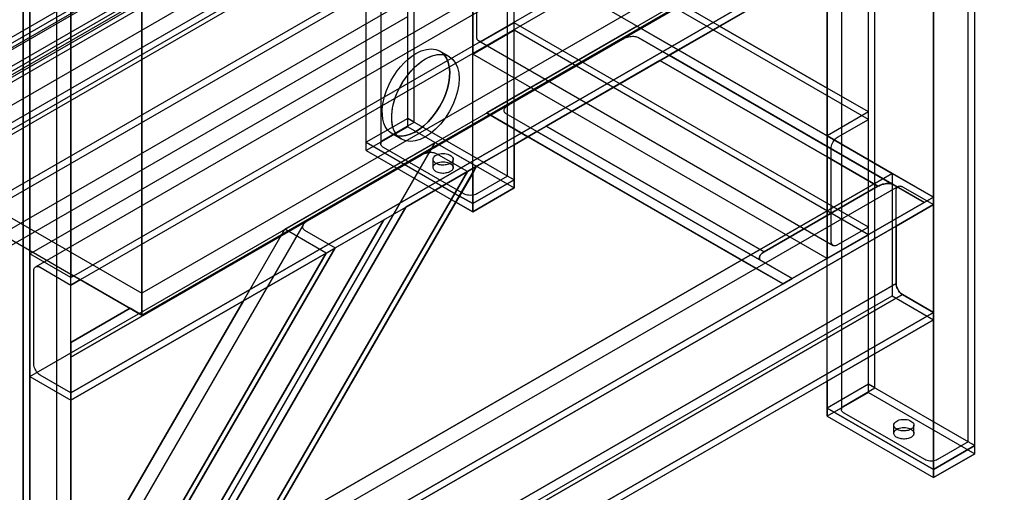
# Model space of a CAD drawing. Units: metres. Extents: x -4 to 1881, y 0 to 2730.
# Drawn here: x 702 to 1881, y 607 to 1173 of the extents above; entities that cross this region are included whole.
import ezdxf

# ---------------------------------------------------------------- set-up
doc = ezdxf.new("R2010")
doc.units = ezdxf.units.M
doc.linetypes.add('AUSGEZOGEN', pattern=[0])
doc.layers.get('0').update_dxf_attribs({"linetype": 'AUSGEZOGEN'})
doc.layers.add('253', color=253, linetype='AUSGEZOGEN')

msp = doc.modelspace()

# ---------------------------------------------------------------- linework, layer by layer
at = {"color": 0}
for points in [[(848.7, 819.5), (1758, 1344.5), (1796.1, 1366.5), (1845.6, 1395.1), (1881, 1415.5), (1881, 2240.2), (848.7, 1644.1), (848.7, 819.5), (848.7, 819.5), (848.7, 819.5)], [(1845.6, 653.3), (1845.6, 1395.1), (1881, 1415.5), (1881, 2240.2)], [(0.1, 2134), (0.1, 1309.4), (35.4, 1289), (35.4, 392), (162.7, 318.6), (212.2, 347.1), (212.2, 479), (587, 262.6), (587, 271.5), (162.7, 516.5), (199.6, 537.8), (587, 314.1), (587, 73.6), (714.3, 0.1), (763.7, 28.7), (763.7, 217.7), (1668.8, 740.3), (1668.8, 698.2), (1796.1, 624.7), (1845.6, 653.3), (1845.6, 653.3), (1845.6, 653.3)], [(763.7, 868.5), (767.3, 866.5), (775, 862), (834.6, 827.6), (848.7, 819.5), (848.7, 1644.1), (0.1, 2134), (0.1, 1309.4), (35.4, 1289), (35.4, 1904.2)], [(212.2, 1883.8), (212.2, 1186.9), (265.3, 1156.3), (303.1, 1134.5), (352.5, 1105.9), (442.5, 1053.9), (521.2, 1008.5), (570.7, 979.9), (587, 970.6), (587, 1585.8), (608.2, 1622.5), (636.5, 1638.8), (763.7, 1565.3), (763.7, 868.5), (763.7, 868.5), (763.7, 868.5)], [(848.7, 819.5), (848.7, 1644.1)], [(727.8, 1553.5), (743.4, 1562.5), (743.4, 1571.4), (646.9, 1627.1), (646.9, 100.2), (706.5, 65.8), (706.5, 1516.7), (727.8, 1553.5), (727.8, 1553.5), (727.8, 1553.5)], [(763.7, 38.5), (763.7, 1565.3), (735.5, 1549), (714.3, 1512.3), (714.3, 9.9), (763.7, 38.5), (763.7, 38.5), (763.7, 38.5)], [(763.7, 38.5), (763.7, 1565.3)], [(714.3, 9.9), (714.3, 1512.3), (706.5, 1516.7), (706.5, 14.4), (714.3, 9.9), (714.3, 9.9), (714.3, 9.9)], [(706.5, 14.4), (706.5, 1516.7)], [(714.3, 9.9), (714.3, 1512.3)], [(848.7, 819.5), (1881, 1415.5)], [(1668.8, 1034.2), (1490.7, 1137.1), (1479.8, 1130.8), (1668.8, 1021.6), (1748.4, 975.7), (1785.2, 954.5), (1796.1, 960.7), (1796.1, 951.9), (1796.1, 634.5), (1845.6, 663.1), (1845.6, 1395.1), (1796.1, 1366.5), (1796.1, 1313.5), (1796.1, 960.7), (1746.6, 989.3), (1668.8, 1034.2), (1668.8, 1034.2), (1668.8, 1034.2)], [(1845.6, 663.1), (1845.6, 1395.1)], [(1796.1, 960.7), (1796.1, 1366.5)], [(763.7, 768.9), (1759.3, 1343.6), (1759.3, 1343.6), (1759.2, 1343.7), (1759, 1343.8), (1758.9, 1343.9), (1758.8, 1344), (1758.6, 1344), (1758.5, 1344.1), (1758.4, 1344.2), (1758.3, 1344.3), (1758.1, 1344.4), (1758, 1344.5), (1758, 1344.5), (848.7, 819.5), (834.6, 827.6), (763.7, 786.7), (763.7, 768.9), (763.7, 768.9), (763.7, 768.9)], [(763.7, 726.3), (1796.1, 1322.4), (1759.3, 1343.6), (763.7, 768.9), (763.7, 726.3), (763.7, 726.3), (763.7, 726.3)], [(763.7, 768.9), (1759.3, 1343.6)], [(763.7, 717.4), (970.3, 836.7), (1069.2, 893.8), (1080.1, 900.1), (1138.4, 933.7), (1164.7, 948.9), (1238.3, 991.4), (1249.2, 997.7), (1294.1, 1023.6), (1310.6, 1033.2), (1321.6, 1039.5), (1332.4, 1045.8), (1468.8, 1124.5), (1479.7, 1130.8), (1490.7, 1137.1), (1540.2, 1165.7), (1668.8, 1240), (1796.1, 1313.5), (1796.1, 1322.4), (763.7, 726.3), (763.7, 717.4), (763.7, 717.4), (763.7, 717.4)], [(763.7, 726.3), (1796.1, 1322.4)], [(763.7, 717.4), (1796.1, 1313.5)], [(1668.8, 1034.2), (1490.7, 1137.1), (1668.8, 1034.2), (1746.6, 989.3), (1796.1, 960.8), (1796.1, 1313.5), (1668.8, 1240), (1668.8, 1091.4), (1540.2, 1165.7), (1490.7, 1137.1), (1668.8, 1034.2), (1668.8, 1091.4), (1668.8, 1034.2), (1668.8, 1034.2), (1668.8, 1034.2)], [(1668.8, 1091.4), (1668.8, 1240), (1540.2, 1165.7), (1668.8, 1091.4), (1668.8, 1091.4), (1668.8, 1091.4)], [(1668.8, 1034.2), (1668.8, 1240)], [(1668.8, 1091.4), (1540.2, 1165.7)], [(1210.4, 1131.4), (1210.4, 1131.4), (1211.1, 1131.3), (1211.7, 1131.1), (1212.4, 1130.9), (1213, 1130.7), (1213.6, 1130.5), (1214.3, 1130.3), (1214.9, 1130), (1215.5, 1129.7), (1216.1, 1129.4), (1216.6, 1129.1), (1216.6, 1129.1), (1216.6, 1129.1), (1220.9, 1125.8), (1224.2, 1121.4), (1226.6, 1116), (1228, 1109.8), (1228.5, 1103), (1228, 1095.6), (1226.6, 1087.7), (1224.2, 1079.6), (1220.9, 1071.4), (1216.6, 1063.1), (1216.6, 1063.1), (1216.6, 1063.1), (1211.6, 1055.3), (1206.1, 1048.3), (1200.3, 1042.2), (1194.2, 1037.1), (1188.1, 1033), (1181.9, 1029.9), (1175.8, 1028.1), (1170, 1027.4), (1164.5, 1028.1), (1159.5, 1030.1), (1159.5, 1030.1), (1159.5, 1030.1), (1158.9, 1030.5), (1158.4, 1030.8), (1157.8, 1031.2), (1157.3, 1031.6), (1156.8, 1032), (1156.3, 1032.5), (1155.8, 1032.9), (1155.3, 1033.4), (1154.8, 1033.9), (1154.4, 1034.4), (1154.4, 1034.4), (1154.4, 1034.4), (1152.1, 1037.5), (1150.3, 1041.1), (1149, 1045.1), (1148.1, 1049.4), (1147.7, 1054.1), (1147.7, 1059.1), (1148.2, 1064.4), (1149.2, 1069.8), (1150.6, 1075.4), (1152.4, 1081.1), (1152.4, 1081.1), (1152.4, 1081.1), (1154.7, 1086.8), (1157.4, 1092.4), (1160.4, 1097.7), (1163.7, 1102.9), (1167.3, 1107.7), (1171.1, 1112.2), (1175.1, 1116.4), (1179.3, 1120.1), (1183.6, 1123.5), (1188.1, 1126.3), (1188.1, 1126.3), (1188.1, 1126.3), (1190.4, 1127.6), (1192.8, 1128.7), (1195.1, 1129.7), (1197.5, 1130.4), (1199.7, 1131), (1202, 1131.5), (1204.2, 1131.7), (1206.3, 1131.8), (1208.4, 1131.7), (1210.4, 1131.4), (1210.4, 1131.4), (1210.4, 1131.4), (1210.4, 1131.4)], [(1188.1, 1126.3), (1188.1, 1126.3), (1190.4, 1127.6), (1192.8, 1128.7), (1195.1, 1129.7), (1197.5, 1130.4), (1199.7, 1131), (1202, 1131.5), (1204.2, 1131.7), (1206.3, 1131.8), (1208.4, 1131.7), (1210.4, 1131.4), (1210.4, 1131.4), (1210.4, 1131.4), (1213.2, 1127.3), (1215.3, 1122.5), (1216.6, 1117.1), (1217.1, 1111.1), (1217, 1104.7), (1216, 1098), (1214.4, 1091.1), (1212.1, 1083.9), (1209.1, 1076.8), (1205.3, 1069.7), (1205.3, 1069.7), (1205.3, 1069.7), (1201, 1062.9), (1196.3, 1056.7), (1191.3, 1051.1), (1186.1, 1046.2), (1180.8, 1042.1), (1175.3, 1038.7), (1169.9, 1036.2), (1164.5, 1034.6), (1159.3, 1034), (1154.4, 1034.4), (1154.4, 1034.4), (1154.4, 1034.4), (1152.1, 1037.5), (1150.3, 1041.1), (1149, 1045.1), (1148.1, 1049.4), (1147.7, 1054.1), (1147.7, 1059.1), (1148.2, 1064.4), (1149.2, 1069.8), (1150.6, 1075.4), (1152.4, 1081.1), (1152.4, 1081.1), (1152.4, 1081.1), (1154.7, 1086.8), (1157.4, 1092.4), (1160.4, 1097.7), (1163.7, 1102.9), (1167.3, 1107.7), (1171.1, 1112.2), (1175.1, 1116.4), (1179.3, 1120.1), (1183.6, 1123.5), (1188.1, 1126.3), (1188.1, 1126.3), (1188.1, 1126.3), (1188.1, 1126.3)], [(1188.1, 1126.3), (1188.1, 1126.3), (1191.3, 1128), (1194.4, 1129.4), (1197.5, 1130.5), (1200.6, 1131.2), (1203.5, 1131.7), (1206.4, 1131.8), (1209.1, 1131.6), (1211.8, 1131.1), (1214.3, 1130.3), (1216.6, 1129.1), (1216.6, 1129.1)], [(1490.7, 1137.1), (1479.8, 1130.8), (1490.7, 1137.1), (1490.7, 1137.1), (1490.7, 1137.1)], [(1479.8, 1130.8), (1490.7, 1137.1)], [(1490.7, 1137.1), (1490.6, 1137.1)], [(1668.8, 1034.2), (1490.7, 1137.1)], [(1796.1, 960.7), (1490.7, 1137.1)], [(1159.5, 1030.1), (1159.5, 1030.1), (1156.3, 1032.5), (1153.5, 1035.4), (1151.3, 1039), (1149.6, 1043.1), (1148.4, 1047.6), (1147.8, 1052.6), (1147.7, 1058), (1148.1, 1063.7), (1149.1, 1069.7), (1150.7, 1075.9), (1150.7, 1075.9), (1150.7, 1075.9), (1152.8, 1082.2), (1155.4, 1088.4), (1158.5, 1094.3), (1161.9, 1100), (1165.6, 1105.5), (1169.7, 1110.6), (1174, 1115.2), (1178.5, 1119.5), (1183.2, 1123.2), (1188.1, 1126.3), (1188.1, 1126.3)], [(1210.4, 1131.4), (1210.4, 1131.4), (1211.1, 1131.3), (1211.7, 1131.1), (1212.4, 1130.9), (1213, 1130.7), (1213.6, 1130.5), (1214.3, 1130.3), (1214.9, 1130), (1215.5, 1129.7), (1216.1, 1129.4), (1216.6, 1129.1), (1216.6, 1129.1), (1216.6, 1129.1), (1220.9, 1125.8), (1224.2, 1121.4), (1226.6, 1116), (1228, 1109.8), (1228.5, 1103), (1228, 1095.6), (1226.6, 1087.7), (1224.2, 1079.6), (1220.9, 1071.4), (1216.6, 1063.1), (1216.6, 1063.1), (1216.6, 1063.1), (1211.6, 1055.3), (1206.1, 1048.3), (1200.3, 1042.2), (1194.2, 1037.1), (1188.1, 1033), (1181.9, 1029.9), (1175.8, 1028.1), (1170, 1027.4), (1164.5, 1028.1), (1159.5, 1030.1), (1159.5, 1030.1), (1159.5, 1030.1), (1158.9, 1030.5), (1158.4, 1030.8), (1157.8, 1031.2), (1157.3, 1031.6), (1156.8, 1032), (1156.3, 1032.5), (1155.8, 1032.9), (1155.3, 1033.4), (1154.8, 1033.9), (1154.4, 1034.4), (1154.4, 1034.4), (1154.4, 1034.4), (1159.3, 1034), (1164.5, 1034.6), (1169.9, 1036.2), (1175.3, 1038.7), (1180.8, 1042.1), (1186.1, 1046.2), (1191.3, 1051.1), (1196.3, 1056.7), (1201, 1062.9), (1205.3, 1069.7), (1205.3, 1069.7), (1205.3, 1069.7), (1209.1, 1076.8), (1212.1, 1083.9), (1214.4, 1091.1), (1216, 1098), (1217, 1104.7), (1217.1, 1111.1), (1216.6, 1117.1), (1215.3, 1122.5), (1213.2, 1127.3), (1210.4, 1131.4), (1210.4, 1131.4), (1210.4, 1131.4), (1210.4, 1131.4)], [(1210.4, 1131.4), (1210.4, 1131.4), (1213.2, 1127.3), (1215.3, 1122.5), (1216.6, 1117.1), (1217.1, 1111.1), (1217, 1104.7), (1216, 1098), (1214.4, 1091.1), (1212.1, 1083.9), (1209.1, 1076.8), (1205.3, 1069.7), (1205.3, 1069.7), (1205.3, 1069.7), (1201, 1062.9), (1196.3, 1056.7), (1191.3, 1051.1), (1186.1, 1046.2), (1180.8, 1042.1), (1175.3, 1038.7), (1169.9, 1036.2), (1164.5, 1034.6), (1159.3, 1034), (1154.4, 1034.4), (1154.4, 1034.4)], [(1216.6, 1129.1), (1216.6, 1129.1), (1220.9, 1125.8), (1224.2, 1121.4), (1226.6, 1116), (1228, 1109.8), (1228.5, 1103), (1228, 1095.6), (1226.6, 1087.7), (1224.2, 1079.6), (1220.9, 1071.4), (1216.6, 1063.1), (1216.6, 1063.1), (1216.6, 1063.1), (1211.6, 1055.3), (1206.1, 1048.3), (1200.3, 1042.2), (1194.2, 1037.1), (1188.1, 1033), (1181.9, 1029.9), (1175.8, 1028.1), (1170, 1027.4), (1164.5, 1028.1), (1159.5, 1030.1), (1159.5, 1030.1)], [(1593.4, 895.1), (1729.8, 973.9), (1668.8, 1009.1), (1468.8, 1124.5), (1332.4, 1045.8), (1593.4, 895.1), (1593.4, 895.1), (1593.4, 895.1)], [(1668.8, 1009.1), (1668.8, 1021.6), (1479.8, 1130.8), (1468.8, 1124.5), (1668.8, 1009.1), (1668.8, 1009.1), (1668.8, 1009.1)], [(1729.8, 973.9), (1468.8, 1124.5)], [(1479.7, 1130.8), (1479.8, 1130.8)], [(1785.2, 954.4), (1479.8, 1130.8)], [(1616.1, 856.8), (1627, 863.1), (1321.6, 1039.5), (1310.7, 1033.2), (1566.6, 885.4), (1616.1, 856.8), (1616.1, 856.8), (1616.1, 856.8)], [(1321.6, 1039.5), (1310.7, 1033.2), (1321.6, 1039.5), (1321.6, 1039.5), (1321.6, 1039.5)], [(1310.7, 1033.2), (1321.6, 1039.5)], [(1321.6, 1039.5), (1321.5, 1039.5)], [(1590.2, 884.4), (1321.5, 1039.5)], [(1590.2, 884.4), (1321.5, 1039.5)], [(1321.6, 1039.5), (1590.2, 884.4), (1589.4, 884.9), (1588.8, 885.5), (1588.3, 886.2), (1587.9, 886.9), (1587.8, 887.7), (1587.8, 888.5), (1587.9, 889.4), (1588.3, 890.2), (1588.8, 891.1), (1589.4, 891.9), (1590.2, 892.8), (1591.2, 893.6), (1592.2, 894.4), (1593.4, 895.1), (1332.4, 1045.8), (1321.6, 1039.5), (1321.6, 1039.5), (1321.6, 1039.5)], [(1785.2, 954.5), (1748.4, 975.7), (1747.5, 976.2), (1746.4, 976.5), (1745.2, 976.8), (1744, 977), (1742.6, 977.1), (1741.2, 977.1), (1739.8, 977), (1738.3, 976.8), (1736.8, 976.5), (1735.3, 976.2), (1733.8, 975.7), (1732.4, 975.2), (1731.1, 974.5), (1729.8, 973.9), (1593.4, 895.1), (1592.2, 894.4), (1591.2, 893.6), (1590.2, 892.8), (1589.4, 891.9), (1588.8, 891.1), (1588.3, 890.2), (1587.9, 889.4), (1587.8, 888.5), (1587.8, 887.7), (1587.9, 886.9), (1588.3, 886.2), (1588.8, 885.5), (1589.4, 884.9), (1590.2, 884.4), (1321.6, 1039.5), (1627, 863.1), (1785.2, 954.5), (1785.2, 954.5), (1785.2, 954.5)], [(1627, 863.1), (1321.6, 1039.5)], [(1593.4, 895.1), (1332.4, 1045.8)], [(993.3, 554.4), (1566.6, 885.4), (1310.7, 1033.2), (1294.1, 1023.6), (1294.1, 971.8), (1244.6, 943.2), (1224.5, 954.8), (993.3, 554.4), (993.3, 554.4), (993.3, 554.4)], [(1310.6, 1033.2), (1310.7, 1033.2)], [(1616.1, 856.8), (1310.7, 1033.2)], [(1668.8, 1034.2), (1668.8, 1034.2)], [(1244.6, 953), (1294.1, 981.6), (1294.1, 1023.6), (1249.2, 997.7), (1244.6, 989.6), (1244.6, 953), (1244.6, 953), (1244.6, 953)], [(1294.1, 981.6), (1294.1, 1023.6)], [(1729.8, 973.9), (1731.1, 974.5), (1732.4, 975.2), (1733.8, 975.7), (1735.3, 976.2), (1736.8, 976.5), (1738.3, 976.8), (1739.8, 977), (1741.2, 977.1), (1742.6, 977.1), (1744, 977), (1745.2, 976.8), (1746.4, 976.5), (1747.5, 976.2), (1748.4, 975.7), (1668.8, 1021.6), (1668.8, 1009.1), (1729.8, 973.9), (1729.8, 973.9), (1729.8, 973.9)], [(1668.8, 1009.1), (1668.8, 1021.6)], [(932.9, 462.3), (1238.3, 991.4), (1164.7, 948.9), (896, 483.6), (932.9, 462.3), (932.9, 462.3), (932.9, 462.3)], [(943.8, 468.6), (943.8, 468.7), (993.3, 554.4), (1224.5, 954.8), (1228.7, 962.1), (1244.6, 989.6), (1249.3, 997.7), (1238.4, 991.4), (932.9, 462.3), (943.8, 468.6), (943.8, 468.6), (943.8, 468.6)], [(932.9, 462.3), (1238.4, 991.4)], [(943.8, 468.6), (1249.3, 997.7)], [(1249.2, 997.7), (1249.3, 997.7), (1238.3, 991.4), (1249.2, 997.7), (1249.2, 997.7), (1249.2, 997.7)], [(1238.4, 991.4), (1238.3, 991.4)], [(1249.3, 997.7), (1238.4, 991.4)], [(1249.2, 997.7), (1249.3, 997.7)], [(1228.7, 962.1), (1244.6, 953), (1244.6, 989.6), (1228.7, 962.1), (1228.7, 962.1), (1228.7, 962.1)], [(1244.6, 953), (1244.6, 989.6)], [(1294.1, 971.8), (1294.1, 981.6), (1244.6, 953), (1244.6, 943.2), (1294.1, 971.8), (1294.1, 971.8), (1294.1, 971.8)], [(1294.1, 981.6), (1244.6, 953)], [(1244.6, 953), (1294.1, 981.6)], [(1294.1, 971.8), (1294.1, 981.6)], [(1796.1, 960.7), (1796.1, 960.8), (1746.6, 989.3), (1796.1, 960.7), (1746.6, 989.3), (1796.1, 960.7), (1796.1, 960.7), (1796.1, 960.7)], [(1746.6, 989.3), (1746.6, 989.3)], [(1796.1, 960.8), (1746.6, 989.3)], [(1796.2, 960.7), (1746.7, 989.3)], [(1294.1, 971.8), (1244.6, 943.2)], [(1593.4, 895.1), (1729.8, 973.9)], [(1729.8, 973.9), (1731.1, 974.5), (1732.4, 975.2), (1733.8, 975.7), (1735.3, 976.2), (1736.8, 976.5), (1738.3, 976.8), (1739.8, 977), (1741.2, 977.1), (1742.6, 977.1), (1744, 977), (1745.2, 976.8), (1746.4, 976.5), (1747.5, 976.2), (1748.4, 975.7)], [(1796.1, 960.7), (1785.2, 954.4), (1627, 863.1), (1616.1, 856.8), (943.8, 468.6), (932.9, 462.3), (774.7, 371), (763.8, 364.7), (763.7, 355.8), (1751.6, 926.1), (1796.1, 951.9), (1796.1, 960.7), (1796.1, 960.7), (1796.1, 960.7)], [(1224.5, 954.8), (1244.6, 943.2), (1244.6, 953), (1228.7, 962.1), (1224.5, 954.8), (1224.5, 954.8), (1224.5, 954.8)], [(1224.5, 954.8), (1244.6, 943.2)], [(1228.7, 962.1), (1244.6, 953)], [(1228.7, 962.1), (1244.6, 953)], [(1785.2, 954.4), (1796.1, 960.7)], [(1796.1, 960.7), (1796.1, 960.8)], [(1796.1, 960.7), (1796.1, 960.8)], [(1796.1, 634.5), (1796.1, 960.7)], [(1796.1, 951.9), (1796.1, 960.7)], [(1796.1, 960.7), (1796.2, 960.7)], [(1796.2, 960.7), (1796.2, 960.7)], [(1796.2, 960.7), (1796.2, 960.7)], [(1796.2, 960.7), (1796.2, 960.7)], [(763.7, 355.8), (1796.1, 951.9)], [(896, 483.6), (895.1, 484.1), (894.1, 484.4), (892.9, 484.7), (891.6, 484.9), (890.3, 485), (888.9, 485), (887.4, 484.9), (885.9, 484.7), (884.4, 484.4), (882.9, 484), (881.5, 483.6), (880.1, 483), (878.7, 482.4), (877.4, 481.8), (1138.4, 933.7), (1164.7, 948.9), (896, 483.6), (896, 483.6), (896, 483.6)], [(896, 483.6), (1164.7, 948.9)], [(1244.6, 943.2), (1244.6, 953)], [(1627, 863.1), (1785.2, 954.5)], [(1796.1, 822.7), (1796.1, 951.9), (1751.6, 926.1), (1751.6, 857.3), (1751.6, 857.3), (1751.7, 855.8), (1752, 854.3), (1752.4, 852.7), (1753.1, 851.2), (1753.8, 849.7), (1754.7, 848.3), (1755.7, 847), (1756.8, 845.8), (1758, 844.8), (1759.3, 844), (1759.3, 844), (1796.1, 822.7), (1796.1, 822.7), (1796.1, 822.7)], [(1080.1, 900.1), (1138.4, 933.7), (877.4, 481.8), (819.2, 448.2), (1080.1, 900.1), (1080.1, 900.1), (1080.1, 900.1)], [(877.4, 481.8), (1138.4, 933.7)], [(763.7, 287), (1751.6, 857.3), (1751.6, 926.1), (763.7, 355.8), (763.7, 287), (763.7, 287), (763.7, 287)], [(1751.6, 857.3), (1751.6, 926.1)], [(774.7, 371), (774.7, 371), (819.2, 448.2), (1080.2, 900.1), (1069.3, 893.8), (763.8, 364.7), (774.7, 371), (774.7, 371), (774.7, 371)], [(774.7, 371), (1080.2, 900.1)], [(1080.1, 900.1), (1080.2, 900.1), (1069.2, 893.8), (1080.1, 900.1), (1080.1, 900.1), (1080.1, 900.1)], [(1080.2, 900.1), (1069.3, 893.8)], [(1080.1, 900.1), (1080.2, 900.1)], [(763.8, 364.7), (1069.2, 893.8), (970.3, 836.7), (763.7, 478.9), (763.8, 364.7), (763.8, 364.7), (763.8, 364.7)], [(763.8, 364.7), (1069.3, 893.8)], [(943.8, 468.7), (1616.1, 856.8), (1566.6, 885.4), (993.3, 554.4), (943.8, 468.7), (943.8, 468.7), (943.8, 468.7)], [(993.3, 554.4), (1566.6, 885.4)], [(1069.3, 893.8), (1069.2, 893.8)], [(1590.2, 884.4), (1589.4, 884.9), (1588.8, 885.5), (1588.3, 886.2), (1587.9, 886.9), (1587.8, 887.7), (1587.8, 888.5), (1587.9, 889.4), (1588.3, 890.2), (1588.8, 891.1), (1589.4, 891.9), (1590.2, 892.8), (1591.2, 893.6), (1592.2, 894.4), (1593.4, 895.1)], [(763.7, 864.4), (767.3, 866.5), (763.7, 868.5), (763.7, 864.4), (763.7, 864.4), (763.7, 864.4)], [(763.7, 868.5), (848.7, 819.5)], [(763.7, 855.5), (763.7, 864.4), (767.3, 866.5), (775, 862), (763.7, 855.5), (763.7, 855.5), (763.7, 855.5)], [(763.7, 864.4), (767.3, 866.5)], [(763.7, 855.5), (763.7, 864.4)], [(763.7, 786.7), (763.7, 855.5), (775, 862), (834.6, 827.6), (763.7, 786.7), (763.7, 786.7), (763.7, 786.7)], [(763.7, 855.5), (775, 862)], [(1616.1, 856.8), (1627, 863.1)], [(763.7, 269.2), (1759.3, 844), (1759.3, 844), (1758, 844.8), (1756.8, 845.8), (1755.7, 847), (1754.7, 848.3), (1753.8, 849.7), (1753.1, 851.2), (1752.4, 852.7), (1752, 854.3), (1751.7, 855.8), (1751.6, 857.3), (1751.6, 857.3), (763.7, 287), (763.7, 269.2), (763.7, 269.2), (763.7, 269.2)], [(763.7, 287), (1751.6, 857.3)], [(943.8, 468.7), (1616.1, 856.8)], [(1759.3, 844), (1759.3, 844), (1758, 844.8), (1756.8, 845.8), (1755.7, 847), (1754.7, 848.3), (1753.8, 849.7), (1753.1, 851.2), (1752.4, 852.7), (1752, 854.3), (1751.7, 855.8), (1751.6, 857.3), (1751.6, 857.3)], [(763.7, 226.6), (1796.1, 822.7), (1759.3, 844), (763.7, 269.2), (763.7, 226.6), (763.7, 226.6), (763.7, 226.6)], [(763.7, 269.2), (1759.3, 844)], [(1796.1, 822.7), (1759.3, 844)], [(763.7, 478.9), (970.3, 836.7), (763.7, 717.4), (763.7, 478.9), (763.7, 478.9), (763.7, 478.9)], [(763.7, 478.9), (970.3, 836.7)], [(763.7, 786.7), (834.6, 827.6)], [(763.7, 217.7), (1668.8, 740.3), (1796.1, 813.8), (1796.1, 822.7), (763.7, 226.6), (763.7, 217.7), (763.7, 217.7), (763.7, 217.7)], [(763.7, 226.6), (1796.1, 822.7)], [(763.7, 217.7), (1796.1, 813.8)], [(1668.8, 708), (1796.1, 634.5), (1796.1, 813.8), (1668.8, 740.3), (1668.8, 708), (1668.8, 708), (1668.8, 708)], [(1796.1, 813.8), (1796.1, 822.7)], [(1668.8, 708), (1668.8, 740.3)], [(763.7, 717.4), (763.7, 726.3)], [(1668.8, 698.2), (1796.1, 624.7), (1796.1, 634.5), (1668.8, 708), (1668.8, 698.2), (1668.8, 698.2), (1668.8, 698.2)], [(1668.8, 698.2), (1668.8, 708)], [(1668.8, 708), (1796.1, 634.5)], [(1668.8, 708), (1796.1, 634.5)], [(1668.8, 698.2), (1796.1, 624.7)], [(1845.6, 653.3), (1845.6, 663.1), (1796.1, 634.5), (1796.1, 624.7), (1845.6, 653.3), (1845.6, 653.3), (1845.6, 653.3)], [(1845.6, 663.1), (1796.1, 634.5)], [(1796.1, 634.5), (1845.6, 663.1)], [(1845.6, 653.3), (1845.6, 663.1)], [(1845.6, 653.3), (1796.1, 624.7)], [(1796.1, 624.7), (1796.1, 634.5)]]:
    msp.add_lwpolyline(points, dxfattribs=at)
at = {"layer": '253', "color": 253}
for points in [[(1117.3, 1026.5), (1117.3, 2553.3)], [(1134.5, 2551.7), (1134.5, 1024.9)], [(1166.8, 1055), (1166.8, 2557.4)], [(1174.5, 1050.6), (1174.5, 2552.9)], [(1286.4, 986), (1286.4, 2488.4)], [(1244.6, 989.6), (1244.6, 2479.8)], [(1294.1, 1023.6), (1294.1, 2483.9)], [(1686, 2233.3), (1686, 706.4)], [(1718.3, 736.6), (1718.3, 2239)], [(1726, 732.2), (1726, 2234.5)], [(1837.9, 667.6), (1837.9, 2169.9)], [(848.7, 845.6), (848.7, 1657.2)], [(538.2, 1063.5), (1548, 1646.5)], [(1554.4, 1637.5), (544.7, 1054.6)], [(548.2, 1054.2), (1558, 1637.2)], [(548.2, 1054.2), (1558, 1637.2)], [(507.1, 1038.3), (1508.3, 1616.4)], [(538.2, 1028.5), (1548, 1611.5)], [(543.2, 1025.6), (1553, 1608.6)], [(608.9, 1022.7), (1618.7, 1605.6)], [(542.4, 1017.9), (1543.7, 1596)], [(603.9, 990.6), (1613.7, 1573.5)], [(608.9, 987.7), (1618.7, 1570.6)], [(746.6, 1566.9), (746.6, 40.1)], [(714.3, 893), (1746.6, 1489)], [(1753.8, 1473.4), (721.5, 877.3)], [(767.3, 866.5), (1796.1, 1460.4)], [(775, 862), (1796.1, 1451.5)], [(1858.4, 1428.6), (848.7, 845.6)], [(84.9, 747.7), (1117.3, 1343.8)], [(521.2, 1008.5), (1117.3, 1352.7)], [(714.3, 746), (1746.6, 1342.1)], [(22.8, 1322.4), (848.7, 845.6)], [(570.7, 979.9), (1166.8, 1324.1)], [(1540.2, 1165.7), (1294.1, 1307.8)], [(1718.3, 1053.9), (1294.1, 1298.9)], [(1490.7, 1137.1), (1244.6, 1279.2)], [(1244.6, 1279.2), (1244.6, 1132.2)], [(1249.5, 1152.9), (1249.5, 1264.2)], [(84.9, 618.6), (1117.3, 1214.6)], [(84.9, 609.7), (1117.3, 1205.7)], [(1159.6, 1192.8), (127.2, 596.7)], [(517.7, 802.4), (1166.8, 1177.1)], [(1294.1, 1169.7), (1257.2, 1148.4)], [(1718.3, 924.7), (1294.1, 1169.7)], [(1294.1, 1160.8), (1294.1, 1169.7)], [(1244.6, 1132.2), (1294.1, 1160.8)], [(1441.2, 1165.7), (1261.2, 1061.7)], [(1718.3, 915.8), (1294.1, 1160.8)], [(1490.6, 1137.1), (1441.2, 1165.7)], [(1746.6, 989.3), (1441.2, 1165.7)], [(1251.8, 1147.9), (1251.8, 1147.9), (1251.4, 1148.2), (1251, 1148.5), (1250.7, 1148.9), (1250.4, 1149.3), (1250.1, 1149.8), (1249.9, 1150.3), (1249.7, 1150.9), (1249.6, 1151.5), (1249.6, 1152.2), (1249.5, 1152.9), (1249.5, 1152.9)], [(1257.2, 1148.4), (1257.2, 1148.4), (1256.6, 1148.1), (1256, 1147.8), (1255.4, 1147.6), (1254.9, 1147.5), (1254.3, 1147.4), (1253.7, 1147.4), (1253.2, 1147.4), (1252.7, 1147.5), (1252.2, 1147.7), (1251.8, 1147.9), (1251.8, 1147.9)], [(1251.8, 1147.9), (1676.1, 902.9)], [(1287.9, 1071.5), (1424.3, 1150.2)], [(1424.3, 1150.2), (1425.6, 1150.9), (1426.9, 1151.5), (1428.4, 1152.1), (1429.8, 1152.5), (1431.3, 1152.9), (1432.8, 1153.2), (1434.3, 1153.4), (1435.8, 1153.5), (1437.2, 1153.5), (1438.5, 1153.4), (1439.8, 1153.2), (1440.9, 1152.9), (1442, 1152.5), (1442.9, 1152.1)], [(1442.9, 1152.1), (1479.7, 1130.8)], [(1748.4, 975.7), (1442.9, 1152.1)], [(1442.9, 1152.1), (1748.4, 975.7)], [(1148.2, 1036.7), (1148.2, 1036.7), (1144.9, 1039), (1142.2, 1042), (1140, 1045.5), (1138.3, 1049.6), (1137.1, 1054.2), (1136.5, 1059.2), (1136.4, 1064.6), (1136.8, 1070.3), (1137.8, 1076.3), (1139.4, 1082.5), (1139.4, 1082.5), (1139.4, 1082.5), (1141.5, 1088.7), (1144.1, 1094.9), (1147.1, 1100.8), (1150.5, 1106.6), (1154.3, 1112), (1158.3, 1117.1), (1162.7, 1121.8), (1167.2, 1126), (1171.9, 1129.7), (1176.7, 1132.8), (1176.7, 1132.8)], [(1176.7, 1132.8), (1176.7, 1132.8), (1179.9, 1134.5), (1183.1, 1135.9), (1186.2, 1137), (1189.2, 1137.8), (1192.2, 1138.2), (1195.1, 1138.3), (1197.8, 1138.1), (1200.5, 1137.6), (1203, 1136.8), (1205.3, 1135.7), (1205.3, 1135.7)], [(1205.3, 1135.7), (1205.3, 1135.7), (1205.9, 1135.3), (1206.4, 1135), (1207, 1134.6), (1207.5, 1134.2), (1208, 1133.8), (1208.5, 1133.3), (1209, 1132.9), (1209.5, 1132.4), (1210, 1131.9), (1210.4, 1131.4), (1210.4, 1131.4)], [(1216.6, 1129.1), (1205.3, 1135.7)], [(1668.8, 887.3), (1244.6, 1132.2)], [(1718.3, 1062.8), (1668.8, 1091.4)], [(1261.2, 1061.7), (1310.6, 1033.2)], [(1566.6, 885.4), (1261.2, 1061.7)], [(1284.7, 1060.7), (1283.9, 1061.3), (1283.3, 1061.9), (1282.8, 1062.6), (1282.5, 1063.3), (1282.3, 1064.1), (1282.3, 1064.9), (1282.5, 1065.7), (1282.8, 1066.6), (1283.3, 1067.4), (1284, 1068.3), (1284.8, 1069.2), (1285.7, 1070), (1286.8, 1070.7), (1287.9, 1071.5)], [(1718.3, 1062.8), (1668.8, 1034.2)], [(1718.3, 1053.9), (1718.3, 1062.8)], [(1166.8, 1055), (1117.3, 1026.5)], [(1166.8, 1055), (1117.3, 1026.5)], [(1137.7, 1029.3), (1174.5, 1050.6)], [(1166.8, 1045.2), (1166.8, 1055)], [(1166.8, 1055), (1294.1, 981.6)], [(1174.5, 1050.6), (1166.8, 1055)], [(1321.5, 1039.5), (1284.7, 1060.7)], [(1321.5, 1039.5), (1284.7, 1060.7)], [(1681.5, 1032.6), (1718.3, 1053.9)], [(1166.8, 1045.2), (1117.3, 1016.7)], [(1166.8, 1045.2), (1294.1, 971.8)], [(894.3, 497.2), (1199.8, 1026.3)], [(1019.8, 922.4), (1199.8, 1026.3)], [(1117.3, 1016.7), (1117.3, 1026.5)], [(1117.3, 1026.5), (1228.7, 962.1)], [(1117.3, 1026.5), (1228.7, 962.1)], [(1134.5, 1024.9), (1134.5, 1024.9), (1134.5, 1025.4), (1134.6, 1025.9), (1134.8, 1026.3), (1135, 1026.8), (1135.3, 1027.3), (1135.7, 1027.7), (1136.1, 1028.2), (1136.5, 1028.6), (1137.1, 1029), (1137.7, 1029.3), (1137.7, 1029.3)], [(1154.4, 1034.4), (1154.4, 1034.4), (1153.7, 1034.5), (1153.1, 1034.7), (1152.4, 1034.9), (1151.8, 1035.1), (1151.2, 1035.3), (1150.5, 1035.5), (1149.9, 1035.8), (1149.3, 1036.1), (1148.7, 1036.4), (1148.2, 1036.7), (1148.2, 1036.7)], [(1159.5, 1030.1), (1148.2, 1036.7)], [(1199.8, 1026.3), (1249.2, 997.7)], [(1668.8, 1034.2), (1668.8, 887.3)], [(1668.8, 1021.6), (1668.8, 1034.2)], [(1673.8, 1019.3), (1673.8, 1019.3), (1673.9, 1020.8), (1674.2, 1022.3), (1674.7, 1023.9), (1675.3, 1025.4), (1676.1, 1026.9), (1676.9, 1028.3), (1678, 1029.6), (1679.1, 1030.8), (1680.3, 1031.8), (1681.5, 1032.6), (1681.5, 1032.6)], [(1117.3, 1016.7), (1224.5, 954.8)], [(1137.7, 1020.4), (1137.7, 1020.4), (1137.1, 1020.8), (1136.5, 1021.2), (1136.1, 1021.6), (1135.7, 1022), (1135.3, 1022.5), (1135, 1022.9), (1134.8, 1023.4), (1134.6, 1023.9), (1134.5, 1024.4), (1134.5, 1024.9), (1134.5, 1024.9)], [(1234.1, 964.7), (1137.7, 1020.4)], [(1201.5, 1012.7), (1200.6, 1013.1), (1199.5, 1013.5), (1198.4, 1013.8), (1197.1, 1014), (1195.7, 1014.1), (1194.3, 1014.1), (1192.9, 1014), (1191.4, 1013.8), (1189.9, 1013.5), (1188.4, 1013.1), (1186.9, 1012.7), (1185.5, 1012.1), (1184.2, 1011.5), (1182.9, 1010.8)], [(1673.8, 907.9), (1673.8, 1019.3)], [(1182.9, 1010.8), (1046.5, 932.1)], [(1197.2, 1006), (1197.2, 1006), (1197.4, 1007.2), (1197.8, 1008.2), (1198.6, 1009.2), (1199.5, 1010.1), (1200.7, 1010.9), (1202.1, 1011.6), (1203.7, 1012.2), (1205.4, 1012.6), (1207.3, 1012.9), (1209.2, 1013), (1209.2, 1013), (1209.2, 1013), (1211.2, 1012.9), (1213, 1012.6), (1214.7, 1012.2), (1216.3, 1011.6), (1217.7, 1010.9), (1218.9, 1010.1), (1219.9, 1009.2), (1220.6, 1008.2), (1221.1, 1007.2), (1221.2, 1006), (1221.2, 1006)], [(1217.7, 1001.1), (1217.7, 1001.1), (1216.6, 1000.6), (1215.5, 1000.1), (1214.2, 999.7), (1212.9, 999.5), (1211.6, 999.3), (1210.2, 999.1), (1208.8, 999.1), (1207.4, 999.2), (1206, 999.4), (1204.6, 999.6), (1204.6, 999.6), (1204.6, 999.6), (1203.3, 1000), (1202.1, 1000.5), (1201.1, 1001), (1200.1, 1001.6), (1199.2, 1002.2), (1198.5, 1002.9), (1198, 1003.6), (1197.6, 1004.4), (1197.3, 1005.2), (1197.2, 1006), (1197.2, 1006)], [(1197.2, 996.2), (1197.2, 1006)], [(1197.2, 996.2), (1197.2, 996.2), (1197.4, 997.4), (1197.8, 998.4), (1198.6, 999.4), (1199.5, 1000.3), (1200.7, 1001.1), (1202.1, 1001.8), (1203.7, 1002.4), (1205.4, 1002.8), (1207.3, 1003.1), (1209.2, 1003.2), (1209.2, 1003.2), (1209.2, 1003.2), (1211.2, 1003.1), (1213, 1002.8), (1214.7, 1002.4), (1216.3, 1001.8), (1217.7, 1001.1), (1218.9, 1000.3), (1219.9, 999.4), (1220.6, 998.4), (1221.1, 997.4), (1221.2, 996.2), (1221.2, 996.2)], [(1238.3, 991.4), (1201.5, 1012.7)], [(1221.2, 1006), (1221.2, 1006), (1221.2, 1005.5), (1221.1, 1005), (1220.9, 1004.4), (1220.6, 1003.9), (1220.3, 1003.4), (1219.9, 1002.9), (1219.5, 1002.4), (1218.9, 1002), (1218.4, 1001.6), (1217.7, 1001.1), (1217.7, 1001.1)], [(1221.2, 996.2), (1221.2, 1006)], [(1668.8, 740.3), (1668.8, 1009.1)], [(1217.7, 991.4), (1217.7, 991.4), (1216.6, 990.8), (1215.5, 990.3), (1214.2, 989.9), (1212.9, 989.7), (1211.6, 989.5), (1210.2, 989.3), (1208.8, 989.3), (1207.4, 989.4), (1206, 989.6), (1204.6, 989.8), (1204.6, 989.8), (1204.6, 989.8), (1203.3, 990.2), (1202.1, 990.7), (1201.1, 991.2), (1200.1, 991.8), (1199.2, 992.4), (1198.5, 993.1), (1198, 993.8), (1197.6, 994.6), (1197.3, 995.4), (1197.2, 996.2), (1197.2, 996.2)], [(1221.2, 996.2), (1221.2, 996.2), (1221.2, 995.7), (1221.1, 995.2), (1220.9, 994.6), (1220.6, 994.1), (1220.3, 993.6), (1219.9, 993.1), (1219.5, 992.6), (1218.9, 992.2), (1218.4, 991.8), (1217.7, 991.4), (1217.7, 991.4)], [(1286.4, 986), (1249.5, 964.7)], [(1294.1, 981.6), (1286.4, 986)], [(1746.6, 989.3), (1566.6, 885.4)], [(1577.5, 891.7), (1746.6, 989.3)], [(1746.6, 989.3), (1746.6, 842.4)], [(1796.1, 960.7), (1746.6, 989.3)], [(1746.7, 989.3), (1746.7, 989.3)], [(1796.2, 960.7), (1746.7, 989.3)], [(1746.7, 989.3), (1796.1, 960.7)], [(1746.7, 989.3), (1746.7, 989.3)], [(1746.7, 989.3), (1746.7, 989.3)], [(587, 970.6), (763.7, 868.5)], [(1753.8, 973.7), (721.5, 377.6)], [(1748.4, 975.7), (1748.4, 975.7)], [(1748.4, 975.7), (1785.2, 954.4)], [(1751.6, 968.7), (1751.6, 968.7), (1751.6, 969.4), (1751.7, 970), (1751.8, 970.6), (1752, 971.2), (1752.2, 971.7), (1752.4, 972.2), (1752.7, 972.7), (1753, 973), (1753.4, 973.4), (1753.8, 973.7), (1753.8, 973.7)], [(1751.6, 926.1), (1751.6, 968.7)], [(1753.8, 973.7), (1753.8, 973.7), (1754.3, 973.9), (1754.8, 974), (1755.3, 974.1), (1755.8, 974.2), (1756.3, 974.1), (1756.9, 974.1), (1757.5, 973.9), (1758.1, 973.7), (1758.7, 973.4), (1759.3, 973.1), (1759.3, 973.1)], [(1759.3, 973.1), (1796.1, 951.9)], [(1249.5, 964.7), (1249.5, 964.7), (1248.2, 964.1), (1246.7, 963.6), (1245.1, 963.2), (1243.5, 963), (1241.8, 962.9), (1240.2, 963), (1238.5, 963.2), (1236.9, 963.6), (1235.5, 964.1), (1234.1, 964.7), (1234.1, 964.7)], [(1785.2, 954.5), (1796.1, 960.7)], [(1796.1, 960.7), (1796.1, 960.7)], [(1796.1, 960.7), (1796.1, 960.7)], [(1046.5, 932.1), (1046, 931.8), (1045.6, 931.5), (1045.1, 931.2), (1044.7, 930.9), (1044.3, 930.6), (1043.9, 930.3), (1043.6, 930), (1043.2, 929.7), (1042.9, 929.3), (1042.6, 929), (1042.3, 928.7), (1042.1, 928.3), (1041.8, 928), (1041.6, 927.6)], [(1041.6, 927.6), (736.2, 398.6)], [(970.3, 836.7), (1019.8, 922.4)], [(1069.2, 893.8), (1019.8, 922.4)], [(1041.6, 927.6), (1041.4, 927.1), (1041.1, 926.6), (1041, 926.1), (1040.9, 925.6), (1040.9, 925.1), (1040.9, 924.6), (1041, 924.1), (1041.1, 923.6), (1041.4, 923.2), (1041.6, 922.8), (1042, 922.4), (1042.4, 922), (1042.8, 921.7), (1043.3, 921.3)], [(1043.3, 921.3), (1080.1, 900.1)], [(1718.3, 924.7), (1681.5, 903.5)], [(1718.3, 915.8), (1718.3, 924.7)], [(1668.8, 887.3), (1718.3, 915.8)], [(1676.1, 902.9), (1676.1, 902.9), (1675.6, 903.2), (1675.3, 903.5), (1674.9, 903.9), (1674.6, 904.4), (1674.4, 904.9), (1674.2, 905.4), (1674, 906), (1673.9, 906.6), (1673.8, 907.2), (1673.8, 907.9), (1673.8, 907.9)], [(1681.5, 903.5), (1681.5, 903.5), (1680.9, 903.2), (1680.3, 902.9), (1679.7, 902.7), (1679.1, 902.5), (1678.6, 902.5), (1678, 902.4), (1677.5, 902.5), (1677, 902.6), (1676.5, 902.7), (1676.1, 902.9), (1676.1, 902.9)], [(763.7, 864.4), (714.3, 893)], [(714.3, 893), (714.3, 746)], [(1566.6, 885.4), (1577.5, 891.7)], [(1566.6, 885.4), (1616.1, 856.8)], [(1627, 863.1), (1590.2, 884.4)], [(719.2, 872.3), (719.2, 872.3), (719.2, 873), (719.3, 873.7), (719.4, 874.3), (719.6, 874.9), (719.8, 875.4), (720, 875.9), (720.3, 876.3), (720.7, 876.7), (721, 877), (721.5, 877.3), (721.5, 877.3)], [(719.2, 761), (719.2, 872.3)], [(721.5, 877.3), (721.5, 877.3), (721.9, 877.5), (722.4, 877.7), (722.9, 877.8), (723.4, 877.8), (724, 877.8), (724.5, 877.7), (725.1, 877.6), (725.7, 877.4), (726.3, 877.1), (726.9, 876.8), (726.9, 876.8)], [(726.9, 876.8), (763.7, 855.5)], [(1616.1, 856.8), (1627, 863.1)], [(714.3, 246.3), (1746.6, 842.4)], [(1746.6, 842.4), (1796.1, 813.8)], [(726.9, 747.6), (726.9, 747.6), (725.7, 748.4), (724.5, 749.5), (723.4, 750.6), (722.4, 752), (721.5, 753.4), (720.7, 754.8), (720.1, 756.4), (719.6, 757.9), (719.3, 759.5), (719.2, 761), (719.2, 761)], [(714.3, 746), (763.7, 717.4)], [(763.7, 726.3), (726.9, 747.6)], [(1718.3, 736.6), (1668.8, 708)], [(1718.3, 736.6), (1668.8, 708)], [(1689.2, 710.9), (1726, 732.2)], [(1718.3, 726.8), (1718.3, 736.6)], [(1718.3, 736.6), (1845.6, 663.1)], [(1726, 732.2), (1718.3, 736.6)], [(1718.3, 726.8), (1668.8, 698.2)], [(1718.3, 726.8), (1845.6, 653.3)], [(1686, 706.4), (1686, 706.4), (1686.1, 706.9), (1686.2, 707.4), (1686.3, 707.9), (1686.6, 708.4), (1686.8, 708.8), (1687.2, 709.3), (1687.6, 709.7), (1688.1, 710.1), (1688.6, 710.5), (1689.2, 710.9), (1689.2, 710.9)], [(1689.2, 702), (1689.2, 702), (1688.6, 702.4), (1688.1, 702.7), (1687.6, 703.2), (1687.2, 703.6), (1686.8, 704), (1686.6, 704.5), (1686.3, 705), (1686.2, 705.4), (1686.1, 705.9), (1686, 706.4), (1686, 706.4)], [(1785.7, 646.3), (1689.2, 702)], [(1748.8, 687.6), (1748.8, 687.6), (1748.9, 688.7), (1749.4, 689.8), (1750.1, 690.8), (1751.1, 691.7), (1752.3, 692.5), (1753.7, 693.2), (1755.3, 693.8), (1757, 694.2), (1758.8, 694.5), (1760.8, 694.5), (1760.8, 694.5), (1760.8, 694.5), (1762.7, 694.5), (1764.6, 694.2), (1766.3, 693.8), (1767.9, 693.2), (1769.3, 692.5), (1770.5, 691.7), (1771.4, 690.8), (1772.2, 689.8), (1772.6, 688.7), (1772.8, 687.6), (1772.8, 687.6)], [(1769.3, 682.7), (1769.3, 682.7), (1768.2, 682.2), (1767, 681.7), (1765.8, 681.3), (1764.5, 681), (1763.1, 680.8), (1761.7, 680.7), (1760.3, 680.7), (1758.9, 680.8), (1757.5, 680.9), (1756.2, 681.2), (1756.2, 681.2), (1756.2, 681.2), (1754.9, 681.6), (1753.7, 682), (1752.6, 682.5), (1751.6, 683.1), (1750.8, 683.8), (1750.1, 684.5), (1749.5, 685.2), (1749.1, 686), (1748.9, 686.8), (1748.8, 687.6), (1748.8, 687.6)], [(1748.8, 677.8), (1748.8, 687.6)], [(1748.8, 677.8), (1748.8, 677.8), (1748.9, 678.9), (1749.4, 680), (1750.1, 681), (1751.1, 681.9), (1752.3, 682.7), (1753.7, 683.4), (1755.3, 684), (1757, 684.4), (1758.8, 684.7), (1760.8, 684.7), (1760.8, 684.7), (1760.8, 684.7), (1762.7, 684.7), (1764.6, 684.4), (1766.3, 684), (1767.9, 683.4), (1769.3, 682.7), (1770.5, 681.9), (1771.4, 681), (1772.2, 680), (1772.6, 678.9), (1772.8, 677.8), (1772.8, 677.8)], [(1772.8, 687.6), (1772.8, 687.6), (1772.7, 687.1), (1772.6, 686.5), (1772.4, 686), (1772.2, 685.5), (1771.9, 685), (1771.5, 684.5), (1771, 684), (1770.5, 683.5), (1769.9, 683.1), (1769.3, 682.7), (1769.3, 682.7)], [(1772.8, 677.8), (1772.8, 687.6)], [(1769.3, 672.9), (1769.3, 672.9), (1768.2, 672.4), (1767, 671.9), (1765.8, 671.5), (1764.5, 671.2), (1763.1, 671), (1761.7, 670.9), (1760.3, 670.9), (1758.9, 671), (1757.5, 671.1), (1756.2, 671.4), (1756.2, 671.4), (1756.2, 671.4), (1754.9, 671.8), (1753.7, 672.2), (1752.6, 672.7), (1751.6, 673.3), (1750.8, 674), (1750.1, 674.7), (1749.5, 675.4), (1749.1, 676.2), (1748.9, 677), (1748.8, 677.8), (1748.8, 677.8)], [(1772.8, 677.8), (1772.8, 677.8), (1772.7, 677.3), (1772.6, 676.7), (1772.4, 676.2), (1772.2, 675.7), (1771.9, 675.2), (1771.5, 674.7), (1771, 674.2), (1770.5, 673.7), (1769.9, 673.3), (1769.3, 672.9), (1769.3, 672.9)], [(1837.9, 667.6), (1801.1, 646.3)], [(1845.6, 663.1), (1837.9, 667.6)], [(1801.1, 646.3), (1801.1, 646.3), (1799.7, 645.6), (1798.2, 645.1), (1796.7, 644.8), (1795, 644.5), (1793.4, 644.5), (1791.7, 644.5), (1790.1, 644.8), (1788.5, 645.1), (1787, 645.6), (1785.7, 646.3), (1785.7, 646.3)]]:
    msp.add_lwpolyline(points, dxfattribs=at)

doc.saveas('drawing.dxf')
